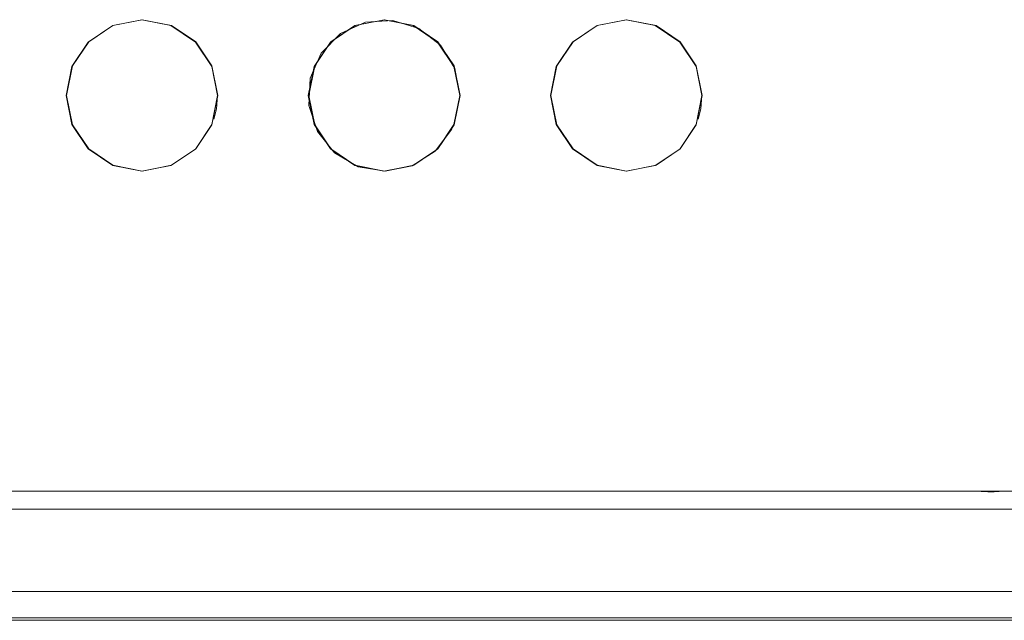
# Model space of a CAD drawing. Units: millimetres. Extents: x -140 to 140, y -71 to 71.
# Drawn here: x -92 to -76, y -58 to -48 of the extents above; entities that cross this region are included whole.
import ezdxf

# ---------------------------------------------------------------- set-up
doc = ezdxf.new("R2010")
doc.units = ezdxf.units.MM
doc.layers.add('Top$20', color=7, linetype='Continuous', true_color=0xffffff)

msp = doc.modelspace()

# ---------------------------------------------------------------- linework, layer by layer
at = {"layer": 'Top$20', "color": 7, "linetype": 'Continuous', "lineweight": 13}
for p, q in [((-76.169, -55.976), (-95.678, -55.976)), ((-56.169, -55.976), (-75.678, -55.976)), ((-131.99, -58.111), (-64.123, -58.111)), ((-131.934, -58.068), (-29.939, -58.068))]:
    msp.add_line(p, q, dxfattribs=at)
for points in [[(-88.674, -49.441), (-88.769, -48.963), (-89.039, -48.558), (-89.444, -48.286), (-89.923, -48.191), (-90.402, -48.286), (-90.808, -48.558), (-91.079, -48.963), (-91.174, -49.441), (-91.079, -49.918), (-90.809, -50.323), (-90.404, -50.595), (-89.925, -50.691), (-89.445, -50.596), (-89.04, -50.325), (-88.769, -49.92), (-88.674, -49.441)], [(-91.167, -49.438), (-91.069, -48.951), (-90.801, -48.554), (-90.404, -48.286), (-89.917, -48.188), (-89.431, -48.286), (-89.034, -48.554), (-88.766, -48.951), (-88.668, -49.438), (-88.766, -49.924), (-89.034, -50.322), (-89.431, -50.59), (-89.917, -50.688), (-90.404, -50.59), (-90.801, -50.322), (-91.069, -49.924), (-91.167, -49.438)], [(-84.674, -49.441), (-84.769, -48.963), (-85.039, -48.558), (-85.444, -48.286), (-85.923, -48.191), (-86.402, -48.286), (-86.808, -48.558), (-87.079, -48.963), (-87.174, -49.441), (-87.079, -49.918), (-86.809, -50.323), (-86.404, -50.595), (-85.925, -50.691), (-85.445, -50.596), (-85.04, -50.325), (-84.769, -49.92), (-84.674, -49.441)], [(-87.168, -49.438), (-87.069, -48.951), (-86.802, -48.554), (-86.404, -48.286), (-85.918, -48.188), (-85.431, -48.286), (-85.034, -48.554), (-84.766, -48.951), (-84.668, -49.438), (-84.766, -49.924), (-85.034, -50.322), (-85.431, -50.59), (-85.918, -50.688), (-86.404, -50.59), (-86.802, -50.322), (-87.069, -49.924), (-87.168, -49.438)], [(-80.674, -49.441), (-80.769, -48.963), (-81.039, -48.558), (-81.444, -48.286), (-81.923, -48.191), (-82.402, -48.286), (-82.808, -48.558), (-83.079, -48.963), (-83.174, -49.441), (-83.079, -49.918), (-82.809, -50.323), (-82.404, -50.595), (-81.925, -50.691), (-81.445, -50.596), (-81.04, -50.325), (-80.769, -49.92), (-80.674, -49.441)], [(-83.168, -49.438), (-83.069, -48.951), (-82.801, -48.554), (-82.404, -48.286), (-81.918, -48.188), (-81.431, -48.286), (-81.034, -48.554), (-80.766, -48.951), (-80.667, -49.438), (-80.766, -49.924), (-81.034, -50.322), (-81.431, -50.59), (-81.918, -50.688), (-82.404, -50.59), (-82.801, -50.322), (-83.069, -49.924), (-83.168, -49.438)]]:
    msp.add_lwpolyline(points, close=True, dxfattribs=at)
for points in [[(-84.805, -49.998), (-85.076, -50.36), (-85.459, -50.601), (-85.903, -50.691), (-86.349, -50.617), (-86.74, -50.388), (-87.024, -50.036), (-87.163, -49.606), (-87.141, -49.155), (-86.96, -48.741), (-86.643, -48.418), (-86.231, -48.229), (-85.779, -48.199), (-85.346, -48.332), (-84.989, -48.61), (-84.755, -48.997), (-84.674, -49.441)], [(-88.674, -49.441), (-88.693, -49.663), (-88.737, -49.833)], [(-80.674, -49.441), (-80.693, -49.663), (-80.737, -49.833)], [(-76.169, -55.976), (-75.894, -55.976), (-75.678, -55.976)], [(-75.678, -55.976), (-75.845, -55.988), (-75.953, -55.989), (-76.061, -55.985), (-76.169, -55.976)], [(-131.934, -56.276), (15.832, -56.276), (131.934, -56.276)], [(131.934, -57.634), (-15.832, -57.634), (-131.934, -57.634)]]:
    msp.add_lwpolyline(points, dxfattribs=at)

doc.saveas('drawing.dxf')
